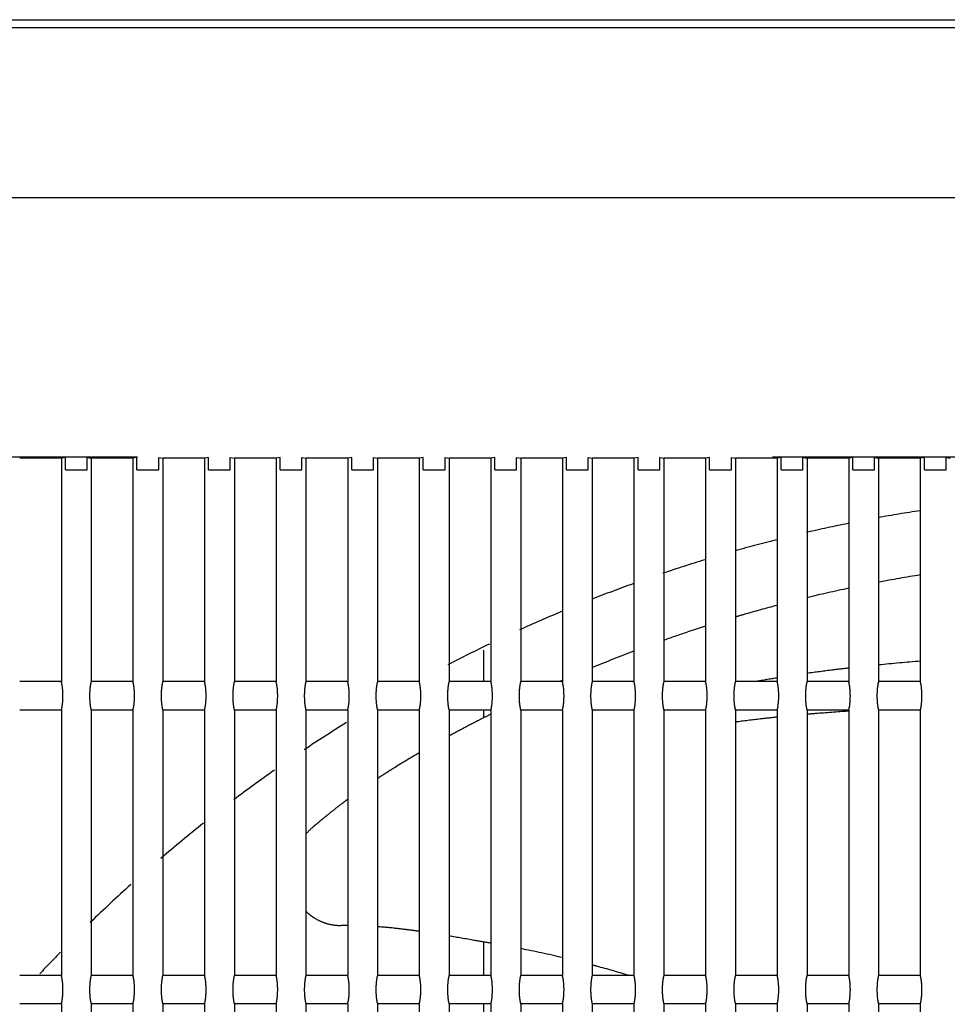
# Model space of a CAD drawing. Extents: x 32.4 to 103.8, y 6.7 to 50.6.
# Drawn here: x 84.6 to 84.7, y 43.3 to 43.5 of the extents above; entities that cross this region are included whole.
import ezdxf

# ---------------------------------------------------------------- set-up
doc = ezdxf.new("R2010")
doc.units = 0
doc.header["$LTSCALE"] = 0.0175
doc.linetypes.add('HIDDEN', pattern=[9.524999999999999, 6.349999999999999, -3.174999999999999])
doc.layers.add('AC-Equipamentos', color=3, linetype='Continuous')

msp = doc.modelspace()

# ---------------------------------------------------------------- linework, layer by layer
at = {"layer": 'AC-Equipamentos'}
for p, q in [((84.47469653411807, 43.46222603152216), (85.26093673614345, 43.46222603152216)), ((85.28781663513075, 43.46092603152216), (84.44781663513074, 43.46092603152216)), ((84.43281663513076, 43.43422603152216), (85.30281663513077, 43.43422603152216))]:
    msp.add_line(p, q, dxfattribs=at)
at = {"layer": 'AC-Equipamentos', "color": 1, "linetype": 'HIDDEN', "ltscale": 0.005}
for p, q in [((84.97426593215157, 43.39334403941886), (84.49336733818956, 43.39334403941886)), ((84.56292832451635, 43.39328096596336), (84.56229177829206, 43.39317760057896)), ((84.56229177829206, 43.39317760057896), (84.56229177829206, 43.35795260272965)), ((84.56292832451635, 43.39135523991406), (84.56292832451635, 43.39328096596336)), ((84.56635434451157, 43.39135523991406), (84.56635434451157, 43.39328096313938)), ((84.56635434451157, 43.39328096313938), (84.56699548565665, 43.39317456529987)), ((84.56699548565665, 43.39317456529987), (84.56699548565665, 43.35803943085946)), ((84.57419947384095, 43.39328095727306), (84.57356287793935, 43.39317750795326)), ((84.57356287793935, 43.39317750795326), (84.57356287793935, 43.35795549572276)), ((84.57419947384095, 43.39135523991406), (84.57419947384095, 43.39328095727306)), ((84.57762541590225, 43.39135523991406), (84.57762541590225, 43.39328095495836)), ((84.57762541590225, 43.39328095495836), (84.57826629909366, 43.39317467628617)), ((84.57826629909366, 43.39317467628617), (84.57826629909366, 43.35803652637987)), ((84.58547062030334, 43.39328095018046), (84.58483396765726, 43.39317741581386)), ((84.58483396765726, 43.39317741581386), (84.58483396765726, 43.35795838754478)), ((84.58547062030334, 43.39135523991406), (84.58547062030334, 43.39328095018046)), ((84.58889648984035, 43.39135523991406), (84.58889648984035, 43.39328094830826)), ((84.58889648984035, 43.39328094830826), (84.58953712245625, 43.39317478747036)), ((84.58953712245625, 43.39317478747036), (84.58953712245625, 43.35803362359165)), ((84.59674176391904, 43.39328094447177), (84.59610504745966, 43.39317732394096)), ((84.59610504745966, 43.39317732394096), (84.59610504745966, 43.35796127858737)), ((84.59674176391904, 43.39135523991406), (84.59674176391904, 43.39328094447177)), ((84.60016756633316, 43.39135523991406), (84.60016756633316, 43.39328094298046)), ((84.60016756633316, 43.39328094298046), (84.60080795573086, 43.39317489865367)), ((84.60080795573086, 43.39317489865367), (84.60080795573086, 43.35803072240168)), ((84.60801290470334, 43.39328093994946), (84.60737611735964, 43.39317723213036)), ((84.60737611735964, 43.39317723213036), (84.60737611735964, 43.35796416894196)), ((84.60801290470334, 43.39135523991406), (84.60801290470334, 43.39328093994946)), ((84.61143864538806, 43.39135523991406), (84.61143864538806, 43.39328093878196)), ((84.61143864538806, 43.39328093878196), (84.61207879890446, 43.39317500965276)), ((84.61207879890446, 43.39317500965276), (84.61207879890446, 43.35802782271686)), ((84.61928404267105, 43.39328093643167), (84.61864717736927, 43.39317714019376)), ((84.61864717736927, 43.39317714019376), (84.61864717736927, 43.35796705869966)), ((84.61928404267105, 43.39135523991406), (84.61928404267105, 43.39328093643167)), ((84.62270972701305, 43.39135523991406), (84.62270972701305, 43.39328093553587)), ((84.62270972701305, 43.39328093553587), (84.62334965196565, 43.39317512030006)), ((84.62334965196565, 43.39317694268987), (84.62334965196565, 43.35798883735036)), ((84.63055517783656, 43.39328093375226), (84.62991822749925, 43.39317704795846)), ((84.62991822749925, 43.39317704795846), (84.62991822749925, 43.35796994795157)), ((84.63055517783656, 43.39135523991406), (84.63055517783656, 43.39328093375226)), ((84.63398081121615, 43.39135523991406), (84.63398081121615, 43.39328093308076)), ((84.63398081121615, 43.39328093308076), (84.63462051490356, 43.39317523044367)), ((84.63462051490356, 43.39317523044367), (84.63462051490356, 43.35802202749237)), ((84.64182631021396, 43.39328093176097), (84.64118926775966, 43.39317695526746)), ((84.64118926775966, 43.39317695526746), (84.64118926775966, 43.35797283678886)), ((84.64182631021396, 43.39135523991406), (84.64182631021396, 43.39328093176097)), ((84.64525189800575, 43.39135523991406), (84.64525189800575, 43.39328093127126)), ((84.64525189800575, 43.39328093127126), (84.64589138770866, 43.39317533994696)), ((84.64589138770866, 43.39317533994696), (84.64589138770866, 43.35801913176797)), ((84.65309743981724, 43.39328093032317), (84.65246029815927, 43.39317686197906)), ((84.65246029815927, 43.39317686197906), (84.65246029815927, 43.35797572530227)), ((84.65309743981724, 43.39135523991406), (84.65309743981724, 43.39328093032317)), ((84.65652298739056, 43.39135523991406), (84.65652298739056, 43.39328092997725)), ((84.65652298739056, 43.39328092997725), (84.65716227037225, 43.39317544868906)), ((84.65716227037225, 43.39317544868906), (84.65716227037225, 43.35801623717936)), ((84.66436856665996, 43.39328092931967), (84.66373131870596, 43.39317676796746)), ((84.66373131870596, 43.39317676796746), (84.66373131870596, 43.35797861358275)), ((84.66436856665996, 43.39135523991406), (84.66436856665996, 43.39328092931967)), ((84.66779407937948, 43.39135523991406), (84.66779407937948, 43.39328092908457)), ((84.66779407937948, 43.39328092908457), (84.66843316288696, 43.39317555656476)), ((84.66843316288696, 43.39317555656476), (84.66843316288696, 43.35801334363457)), ((84.67563969075505, 43.39328092864716), (84.67500232940657, 43.39317667312217)), ((84.67500232940657, 43.39317667312217), (84.67500232940657, 43.35798150172126)), ((84.67563969075505, 43.39135523991406), (84.67563969075505, 43.39328092864716)), ((84.67906517398166, 43.39135523991406), (84.67906517398166, 43.39328092849457)), ((84.67906517398166, 43.39328092849457), (84.67970406524616, 43.39317566348375)), ((84.67970406524616, 43.39317566348375), (84.67970406524616, 43.35801045104196)), ((84.68691081211546, 43.39328092821776), (84.68627333026673, 43.39317657734806)), ((84.68627333026673, 43.39317657734806), (84.68627333026673, 43.35798438980846)), ((84.68691081211546, 43.39135523991406), (84.68691081211546, 43.39328092821776)), ((84.69033627120673, 43.39135523991406), (84.69033627120673, 43.39328092812396)), ((84.69033627120673, 43.39328092812396), (84.69097497744434, 43.39317576937187)), ((84.69097497744434, 43.39317576937187), (84.69097497744434, 43.35800755930996)), ((84.69818193075386, 43.39328092795915), (84.69754432129125, 43.39317648056565)), ((84.69754432129125, 43.39317648056565), (84.69754432129125, 43.35798727793526)), ((84.69818193075386, 43.39135523991406), (84.69818193075386, 43.39328092795915)), ((84.70160737106445, 43.39135523991406), (84.70160737106445, 43.39328092790537)), ((84.70160737106445, 43.39328092790537), (84.70224589947705, 43.39317587416966)), ((84.56292832451635, 43.39135523991406), (84.56635434451157, 43.39135523991406)), ((84.57419947384095, 43.39135523991406), (84.57762541590225, 43.39135523991406)), ((84.58547062030334, 43.39135523991406), (84.58889648984035, 43.39135523991406)), ((84.59674176391904, 43.39135523991406), (84.60016756633316, 43.39135523991406)), ((84.60801290470334, 43.39135523991406), (84.61143864538806, 43.39135523991406)), ((84.61928404267105, 43.39135523991406), (84.62270972701305, 43.39135523991406)), ((84.63055517783656, 43.39135523991406), (84.63398081121615, 43.39135523991406)), ((84.64182631021396, 43.39135523991406), (84.64525189800575, 43.39135523991406)), ((84.65309743981724, 43.39135523991406), (84.65652298739056, 43.39135523991406)), ((84.66436856665996, 43.39135523991406), (84.66779407937948, 43.39135523991406)), ((84.67563969075505, 43.39135523991406), (84.67906517398166, 43.39135523991406)), ((84.68691081211546, 43.39135523991406), (84.69033627120673, 43.39135523991406)), ((84.69818193075386, 43.39135523991406), (84.70160737106445, 43.39135523991406)), ((84.62883459513077, 43.35799646483087), (84.62883459513077, 43.36292816671276)), ((84.56230103515755, 43.35799646483087), (84.55573456520445, 43.35799646483087)), ((84.57357152837105, 43.35799646483087), (84.56700473455365, 43.35799646483087)), ((84.58484201137156, 43.35799646483087), (84.57827491543316, 43.35799646483087)), ((84.59611248413024, 43.35799646483087), (84.58954510777966, 43.35799646483087)), ((84.60738294661714, 43.35799646483087), (84.60081531153106, 43.35799646483087)), ((84.61865339880126, 43.35799646483087), (84.61208552662704, 43.35799646483087)), ((84.62992384065033, 43.35799646483087), (84.62335575300825, 43.35799646483087)), ((84.64119427213105, 43.35799646483087), (84.63462599061705, 43.35799646483087)), ((84.65246469320907, 43.35799646483087), (84.64589623939676, 43.35799646483087)), ((84.66373510384874, 43.35799646483087), (84.65716649929234, 43.35799646483087)), ((84.67500550401336, 43.35799646483087), (84.66843677024995, 43.35799646483087)), ((84.68627589366515, 43.35799646483087), (84.67970705221707, 43.35799646483087)), ((84.69754627276484, 43.35799646483087), (84.69097734514244, 43.35799646483087)), ((84.56230103515755, 43.35349579821357), (84.55573456520445, 43.35349579821357)), ((84.56229177829206, 43.35353966004728), (84.56229177829206, 43.31169970272965)), ((84.56699548565665, 43.35345283187956), (84.56699548565665, 43.31178653085946)), ((84.57357152837105, 43.35349579821357), (84.56700473455365, 43.35349579821357)), ((84.57356287793935, 43.35353676763086), (84.57356287793935, 43.31170259572276)), ((84.57826629909366, 43.35345573638018), (84.57826629909366, 43.31178362637986)), ((84.58484201137156, 43.35349579821357), (84.57827491543316, 43.35349579821357)), ((84.58483396765726, 43.35353387578556), (84.58483396765726, 43.31170548754476)), ((84.58953712245625, 43.35345863918926), (84.58953712245625, 43.31178072359167)), ((84.59611248413024, 43.35349579821357), (84.58954510777966, 43.35349579821357)), ((84.59610504745966, 43.35353098471986), (84.59610504745966, 43.31170837858737)), ((84.60080795573086, 43.35346154039997), (84.60080795573086, 43.31177782240167)), ((84.60738294661714, 43.35349579821357), (84.60081531153106, 43.35349579821357)), ((84.60737611735964, 43.35352809434247), (84.60737611735964, 43.31171126894196)), ((84.61207879890446, 43.35346444010545), (84.61207879890446, 43.31177492271686)), ((84.61865339880126, 43.35349579821357), (84.61208552662704, 43.35349579821357)), ((84.61864717736927, 43.35352520456225), (84.61864717736927, 43.31171415869966)), ((84.62334965196565, 43.35350342569406), (84.62334965196565, 43.31173593735036)), ((84.62992384065033, 43.35349579821357), (84.62335575300825, 43.35349579821357)), ((84.62883459513077, 43.35232151485306), (84.62883459513077, 43.35349579821357)), ((84.62991822749925, 43.35352231528807), (84.62991822749925, 43.31171704795157)), ((84.63462051490356, 43.35347023537106), (84.63462051490356, 43.31176912749237)), ((84.64119427213105, 43.35349579821357), (84.63462599061705, 43.35349579821357)), ((84.64118926775966, 43.35351942642875), (84.64118926775966, 43.31171993678886)), ((84.64589138770866, 43.35347313111586), (84.64589138770866, 43.31176623176797)), ((84.65246469320907, 43.35349579821357), (84.64589623939676, 43.35349579821357)), ((84.65246029815927, 43.35351653789357), (84.65246029815927, 43.31172282530228)), ((84.65716227037225, 43.35347602572497), (84.65716227037225, 43.31176333717936)), ((84.66373510384874, 43.35349579821357), (84.65716649929234, 43.35349579821357)), ((84.66373131870596, 43.35351364959146), (84.66373131870596, 43.31172571358275)), ((84.66843316288696, 43.35347891929027), (84.66843316288696, 43.31176044363457)), ((84.67500550401336, 43.35349579821357), (84.66843677024995, 43.35349579821357)), ((84.67500232940657, 43.35351076143166), (84.67500232940657, 43.31172860172126)), ((84.67970406524616, 43.35348181190326), (84.67970406524616, 43.31175755104196)), ((84.68627589366515, 43.35349579821357), (84.67970705221707, 43.35349579821357)), ((84.68627333026673, 43.35350787332315), (84.68627333026673, 43.31173148980847)), ((84.69097497744434, 43.35348470365557), (84.69097497744434, 43.31175465930996)), ((84.69754627276484, 43.35349579821357), (84.69097734514244, 43.35349579821357)), ((84.69754432129125, 43.35350498517526), (84.69754432129125, 43.31173437793526)), ((84.60424549473444, 43.33703067321766), (84.60419246291816, 43.33698798214996)), ((84.62883459513077, 43.31174356483086), (84.62883459513077, 43.31699364863356)), ((84.56230103515755, 43.31174356483086), (84.55573456520445, 43.31174356483086)), ((84.57357152837105, 43.31174356483086), (84.56700473455365, 43.31174356483086)), ((84.58484201137156, 43.31174356483086), (84.57827491543316, 43.31174356483086)), ((84.59611248413024, 43.31174356483086), (84.58954510777966, 43.31174356483086)), ((84.60738294661714, 43.31174356483086), (84.60081531153106, 43.31174356483086)), ((84.61865339880126, 43.31174356483086), (84.61208552662704, 43.31174356483086)), ((84.62992384065033, 43.31174356483086), (84.62335575300825, 43.31174356483086)), ((84.64119427213105, 43.31174356483086), (84.63462599061705, 43.31174356483086)), ((84.65246469320907, 43.31174356483086), (84.64589623939676, 43.31174356483086)), ((84.66373510384874, 43.31174356483086), (84.65716649929234, 43.31174356483086)), ((84.67500550401336, 43.31174356483086), (84.66843677024995, 43.31174356483086)), ((84.68627589366515, 43.31174356483086), (84.67970705221707, 43.31174356483086)), ((84.69754627276484, 43.31174356483086), (84.69097734514244, 43.31174356483086)), ((84.56230103515755, 43.30724289821357), (84.55573456520445, 43.30724289821357)), ((84.56229177829206, 43.30728676004728), (84.56229177829206, 43.26544680272966)), ((84.56699548565665, 43.30719993187956), (84.56699548565665, 43.26553363085946)), ((84.57357152837105, 43.30724289821357), (84.56700473455365, 43.30724289821357)), ((84.57356287793935, 43.30728386763086), (84.57356287793935, 43.26544969572276)), ((84.57826629909366, 43.30720283638016), (84.57826629909366, 43.26553072637986)), ((84.58484201137156, 43.30724289821357), (84.57827491543316, 43.30724289821357)), ((84.58483396765726, 43.30728097578556), (84.58483396765726, 43.26545258754476)), ((84.58953712245625, 43.30720573918926), (84.58953712245625, 43.26552782359167)), ((84.59611248413024, 43.30724289821357), (84.58954510777966, 43.30724289821357)), ((84.59610504745966, 43.30727808471986), (84.59610504745966, 43.26545547858736)), ((84.60080795573086, 43.30720864039996), (84.60080795573086, 43.26552492240167)), ((84.60738294661714, 43.30724289821357), (84.60081531153106, 43.30724289821357)), ((84.60737611735964, 43.30727519434247), (84.60737611735964, 43.26545836894196)), ((84.61207879890446, 43.30721154010546), (84.61207879890446, 43.26552202271686)), ((84.61865339880126, 43.30724289821357), (84.61208552662704, 43.30724289821357)), ((84.61864717736927, 43.30727230456225), (84.61864717736927, 43.26546125869965)), ((84.62334965196565, 43.30725052569407), (84.62334965196565, 43.26548303735036)), ((84.62992384065033, 43.30724289821357), (84.62335575300825, 43.30724289821357)), ((84.62883459513077, 43.26549066483086), (84.62883459513077, 43.30724289821357)), ((84.62991822749925, 43.30726941528807), (84.62991822749925, 43.26546414795156)), ((84.63462051490356, 43.30721733537106), (84.63462051490356, 43.26551622749237)), ((84.64119427213105, 43.30724289821357), (84.63462599061705, 43.30724289821357)), ((84.64118926775966, 43.30726652642876), (84.64118926775966, 43.26546703678886)), ((84.64589138770866, 43.30722023111586), (84.64589138770866, 43.26551333176796)), ((84.65246469320907, 43.30724289821357), (84.64589623939676, 43.30724289821357)), ((84.65246029815927, 43.30726363789357), (84.65246029815927, 43.26546992530228)), ((84.65716227037225, 43.30722312572497), (84.65716227037225, 43.26551043717937)), ((84.66373510384874, 43.30724289821357), (84.65716649929234, 43.30724289821357)), ((84.66373131870596, 43.30726074959146), (84.66373131870596, 43.26547281358275)), ((84.66843316288696, 43.30722601929028), (84.66843316288696, 43.26550754363457)), ((84.67500550401336, 43.30724289821357), (84.66843677024995, 43.30724289821357)), ((84.67500232940657, 43.30725786143166), (84.67500232940657, 43.26547570172126)), ((84.67970406524616, 43.30722891190326), (84.67970406524616, 43.26550465104197)), ((84.68627589366515, 43.30724289821357), (84.67970705221707, 43.30724289821357)), ((84.68627333026673, 43.30725497332315), (84.68627333026673, 43.26547858980847)), ((84.69097497744434, 43.30723180365557), (84.69097497744434, 43.26550175930996)), ((84.69754627276484, 43.30724289821357), (84.69097734514244, 43.30724289821357)), ((84.69754432129125, 43.30725208517526), (84.69754432129125, 43.26548147793525))]:
    msp.add_line(p, q, dxfattribs=at)
for start, end in [(98.70476988680672, 100.3049525205061), (101.4501953848913, 103.0503588178742), (104.1956232785956, 105.8242132512229), (107.0104511514506, 108.6677698124089), (109.8540400139705, 111.5113238881445), (112.7086618121317, 114.458402116488), (115.7109658794019, 117.460658949759), (121.8505290172302, 123.7377334498555), (125.0890018619092, 126.9761383056622), (128.4151183963314, 130.5020461267428), (131.9965947537118, 134.0834346939353), (135.6591673672372, 136.7915482439485)]:
    msp.add_arc((84.73381663513075, 43.14767603152216), 0.24, start, end, dxfattribs=at)
for points, start_tangent, end_tangent in [([(84.56230103515755, 43.39317599911966), (84.56013064855995, 43.39317603152216), (84.55794188684335, 43.39317603152216), (84.55573439650315, 43.39317603151976)], (-0.9999999999999952, 9.90156508e-08), (-0.999999999999995, 1.016349513e-07)), ([(84.57357152837105, 43.39317599004536), (84.57140051931474, 43.39317603152216), (84.56921164630884, 43.39317603152216), (84.56700451215075, 43.39317603151896)], (-0.9999999999999958, 9.240117269999998e-08), (-0.9999999999999956, 9.44416732e-08)), ([(84.58484201137156, 43.39317598058296), (84.58263336067304, 43.39317603152216), (84.58044427828185, 43.39317603152216), (84.57827463621584, 43.39317603151775)], (-0.9999999999999964, 8.581815210000001e-08), (-0.9999999999999962, 8.7234243e-08)), ([(84.59611248413024, 43.39317597094516), (84.59390443455985, 43.39317603152216), (84.59171523258544, 43.39317603152216), (84.58954477000034, 43.39317603151687)], (-0.999999999999997, 7.923609180000001e-08), (-0.9999999999999968, 8.00278437e-08)), ([(84.60738294661714, 43.39317596132886), (84.60517553667535, 43.39317603152216), (84.60298622276005, 43.39317603152216), (84.60081491471405, 43.39317603151606)], (-0.9999999999999973, 7.267017079999998e-08), (-0.9999999999999973, 7.283764859999998e-08)), ([(84.61865339880126, 43.39317595191516), (84.61644667091134, 43.39317603152216), (84.61425725313896, 43.39317603152216), (84.61208507146584, 43.39317603151527)], (-0.999999999999998, 6.612033440000001e-08), (-0.999999999999998, 6.566359710000001e-08)), ([(84.62992384065033, 43.39317594286987), (84.62771742283306, 43.39317603152216), (84.62552810938983, 43.39317603152216), (84.62335575300825, 43.39317594808746)], (-0.9999999999999982, 5.959116579999998e-08), (-0.9999999999999981, 6.388465300000002e-08)), ([(84.64119427213105, 43.39317593434276), (84.63898853140415, 43.39317603152216), (84.63679914794807, 43.39317603152216), (84.63462598584377, 43.39317594001986)], (-0.9999999999999986, 5.307320429999999e-08), (-0.9999999999999984, 5.73208876e-08)), ([(84.65246469320907, 43.39317592646827), (84.65026032686684, 43.39317603152216), (84.64807064952745, 43.39317603152216), (84.64589562356805, 43.39317603151316)], (-0.999999999999999, 4.656671590000002e-08), (-0.999999999999999, 4.43746247e-08)), ([(84.66373510384874, 43.39317591936537), (84.66153091547136, 43.39317603152216), (84.65934141622766, 43.39317603152216), (84.65716649473555, 43.39317592414947)], (-0.9999999999999992, 4.00693656e-08), (-0.999999999999999, 4.43016162e-08)), ([(84.67500550401336, 43.39317591313746), (84.67281594709445, 43.39317603152216), (84.67062636626484, 43.39317603152216), (84.66843676591046, 43.39317591736506)], (-0.9999999999999996, 3.35680912e-08), (-0.9999999999999994, 3.780025870000001e-08)), ([(84.68627589366515, 43.39317590787256), (84.68408603745945, 43.39317603152216), (84.68189615903734, 43.39317603152216), (84.67970631457706, 43.39317603151186)], (-0.9999999999999998, 2.70793604e-08), (-0.9999999999999998, 2.35935968e-08)), ([(84.69754627276484, 43.39317590364316), (84.69535637855965, 43.39317603152216), (84.69316646522304, 43.39317603152216), (84.69097657847416, 43.39317603151157)], (-0.9999999999999998, 2.0609787e-08), (-1, 1.68044349e-08)), ([(84.69753653993645, 43.37479497851107), (84.69095866500155, 43.37364114977897)], (-0.9873711764947898, -0.1584239875375404), (-0.9823498101877166, -0.1870530684703071)), ([(84.68625718845094, 43.37269520072917), (84.67968867525155, 43.37120238369496)], (-0.9782535074970884, -0.207412813176149), (-0.9718113079281803, -0.2357600088711393)), ([(84.67497893082205, 43.37000747952337), (84.66974362548345, 43.36855504597376)], (-0.9666648051828094, -0.2560452194845302), (-0.9604114009562532, -0.2785856078717046)), ([(84.66974375941707, 43.36855508192266), (84.66842396361335, 43.36816801058606)], (-0.9604116978940562, -0.2785845841898942), (-0.9587448206792967, -0.2842681283939928)), ([(84.66370651994505, 43.36671454396976), (84.66110684020634, 43.36586626374276), (84.65715474755686, 43.36451110502068)], (-0.9524822885564098, -0.3045939756238532), (-0.9429657795646295, -0.3328896792783925)), ([(84.65243206490854, 43.36278579432667), (84.64588336957485, 43.36019679066158)], (-0.935484873678565, -0.3533667374252977), (-0.924207746295423, -0.3818900911093861)), ([(84.69097196466616, 43.36067821931476), (84.69754046861075, 43.36125905462167)], (0.995157771700668, 0.0982904340399483), (0.9969240966237054, 0.07837311765528279)), ([(84.67969783229245, 43.35933620802357), (84.68376127940246, 43.35987524889886), (84.68626782791615, 43.36017566151417)], (0.9902167553665102, 0.1395377274840791), (0.9934325034859074, 0.1144196705891193)), ([(84.56229177829206, 43.35353966004728), (84.56244112716374, 43.35423190006467), (84.56252984225627, 43.35522523251036), (84.56252984502515, 43.35626696487886), (84.56244112915205, 43.35726034927536), (84.56229177829206, 43.35795260272965)], (0.3055732224605744, 0.9521685805124324), (-0.3055732224605744, 0.9521685805124324)), ([(84.56699548565665, 43.35803943085946), (84.56683044569185, 43.35725612860985), (84.56674414553665, 43.35626466620476), (84.56674414234067, 43.35522767465806), (84.56683044343126, 43.35423615042486), (84.56699548565665, 43.35345283187956)], (-0.2995796382653246, -0.9540712973026794), (0.2995796382653246, -0.9540712973026794)), ([(84.57356287793935, 43.35353676763086), (84.57371274389726, 43.35423209164406), (84.57380135840977, 43.35522540555557), (84.57380135498286, 43.35626693883397), (84.57371274143804, 43.35726018836877), (84.57356287793935, 43.35795549572276)], (0.3053228911296434, 0.9522488814129612), (-0.3053228911296434, 0.9522488814129612)), ([(84.57826629909366, 43.35803652637987), (84.57810179497496, 43.35725623547166), (84.57801543447616, 43.35626472539678), (84.57801543128335, 43.35522761533637), (84.57810179271564, 43.35423604354287), (84.57826629909366, 43.35345573638018)], (-0.2997303091132982, -0.9540239733879055), (0.2997303091132982, -0.9540239733879055)), ([(84.58483396765726, 43.35353387578556), (84.58498434864165, 43.35423226534365), (84.58507286321985, 43.35522550342007), (84.58507285981284, 43.35626684058386), (84.58498434619815, 43.35726001457817), (84.58483396765726, 43.35795838754478)], (0.3050761906283654, 0.9523279466190654), (-0.3050761906283654, 0.9523279466190654)), ([(84.58953712245625, 43.35803362359165), (84.58937315291334, 43.35725634464196), (84.58928673073765, 43.35626478590547), (84.58928672754726, 43.35522755471506), (84.58937315065484, 43.35423593435606), (84.58953712245625, 43.35345863918926)], (-0.2998842612293491, -0.9539755918612004), (0.2998842612293491, -0.9539755918612004)), ([(84.59610504745966, 43.35353098471986), (84.59625594368285, 43.35423243655586), (84.59634435983996, 43.35522559981315), (84.59634435645195, 43.35626674382516), (84.59625594125455, 43.35725984327936), (84.59610504745966, 43.35796127858737)], (0.304833103642319, 0.9524057848017258), (-0.304833103642319, 0.9524057848017258)), ([(84.60080795573086, 43.35803072240168), (84.60064451953265, 43.35725645612496), (84.60055803434216, 43.35626484773515), (84.60055803115345, 43.35522749278996), (84.60064451727446, 43.35423582286018), (84.60080795573086, 43.35346154039997)], (-0.3000415026015344, -0.9539261484604632), (0.3000415026015344, -0.9539261484604632)), ([(84.60737611735964, 43.35352809434247), (84.60752752907405, 43.35423260528997), (84.60761584831396, 43.35522569474346), (84.60761584494405, 43.35626664854897), (84.60752752666005, 43.35725967446307), (84.60737611735964, 43.35796416894196)], (0.3045936132746941, 0.9524824044318436), (-0.3045936132746941, 0.9524824044318436)), ([(84.61207879890446, 43.35802782271686), (84.61191589485945, 43.35725656992527), (84.61182934531166, 43.35626491089036), (84.61182934212385, 43.35522742955666), (84.61191589260096, 43.35423570905077), (84.61207879890446, 43.35346444010545)], (-0.3002020414370759, -0.9538756388109574), (0.3002020414370759, -0.9538756388109574)), ([(84.61864717736927, 43.35352520456225), (84.61879910486705, 43.35423277155507), (84.61888732868485, 43.35522578821946), (84.61888732533225, 43.35626655474665), (84.61879910246674, 43.35725950811997), (84.61864717736927, 43.35796705869966)], (0.3043577029814743, 0.9525578138023124), (-0.304357702987943, 0.9525578138002454)), ([(84.62334965196565, 43.35802492434996), (84.62318727998316, 43.35725669353337), (84.62310066516625, 43.35626501170146), (84.62310065898595, 43.35522740129796), (84.62318727560263, 43.35423560038946), (84.62334965196565, 43.35346733830387)], (-0.3003658863729778, -0.9538240583584456), (0.3003658863729778, -0.9538240583584456)), ([(84.62991822749925, 43.35352231528807), (84.63007067111255, 43.35423293536015), (84.63015880099495, 43.35522588024946), (84.63015879765855, 43.35626646240986), (84.63007066872527, 43.35725934424115), (84.62991822749925, 43.35796994795157)], (0.3041253565879637, 0.9526320210239858), (-0.3041253565879637, 0.9526320210239858)), ([(84.63462051490356, 43.35802202749237), (84.63445867174626, 43.35725680449626), (84.63437198943745, 43.35626504119597), (84.63437198624925, 43.35522729914717), (84.63445866948555, 43.35423547447247), (84.63462051490356, 43.35347023537106)], (-0.3005330463071062, -0.9537714024216551), (0.3005330463071062, -0.9537714024216551)), ([(84.64112012092754, 43.35816506176606), (84.64089934749046, 43.35806777424206)], (-0.915303678253076, -0.4027644182104347), (-0.9148759562119658, -0.4037350427511105)), ([(84.64118926775966, 43.35351942642875), (84.64134222785995, 43.35423309671397), (84.64143026528504, 43.35522597084147), (84.64143026196416, 43.35626637153047), (84.64134222548506, 43.35725918281786), (84.64118926775966, 43.35797283678886)], (0.3038965583391688, 0.9527050340108466), (-0.3038965583391688, 0.9527050340108466)), ([(84.64589138770866, 43.35801913176797), (84.64573007336415, 43.35725692527686), (84.64564332264166, 43.35626510835606), (84.64564331945206, 43.35522723196146), (84.64573007110145, 43.35423535369386), (84.64589138770866, 43.35347313111586)], (-0.3007035304517203, -0.9537176661747812), (0.3007035304517203, -0.9537176661747812)), ([(84.65246029815927, 43.35351653789357), (84.65261377515776, 43.35423325562497), (84.65270172159555, 43.35522606000346), (84.65270171828905, 43.35626628210036), (84.65261377279454, 43.35725902384156), (84.65246029815927, 43.35797572530227)], (0.3036712927884754, 0.9527768605167615), (-0.3036712927820451, 0.9527768605188108)), ([(84.65716227037225, 43.35801623717936), (84.65700148380535, 43.35725704839446), (84.65691466330655, 43.35626517686106), (84.65691466011484, 43.35522716344836), (84.65700148154015, 43.35423523058206), (84.65716227037225, 43.35347602572497)], (-0.3008773483714915, -0.9536628446348008), (0.3008773483714915, -0.9536628446348008)), ([(84.66373131870596, 43.35351364959146), (84.66388531305316, 43.35423341210156), (84.66397316996535, 43.35522614774316), (84.66397316667255, 43.35626619411167), (84.66388531070095, 43.35725886730386), (84.66373131870596, 43.35797861358275)], (0.3034495449353777, 0.9528475080927232), (-0.3034495449353777, 0.9528475080927232)), ([(84.66843316288696, 43.35801334363457), (84.66827290310115, 43.35725717385436), (84.66818601145835, 43.35626524671627), (84.66818600826375, 43.35522709360286), (84.66827290083285, 43.35423510513166), (84.66843316288696, 43.35347891929027)], (-0.3010545099615504, -0.9536069326676536), (0.3010545099615504, -0.9536069326676536)), ([(84.67170022506576, 43.35806900622507), (84.67489747743035, 43.35861024427746)], (0.9847190208769032, 0.174150652950924), (0.9871533176512453, 0.1597758662944428)), ([(84.67489747743035, 43.35861024427746), (84.67499480221325, 43.35862597522776)], (0.9871533177253075, 0.1597758658368601), (0.9872222200152738, 0.1593495789392448)), ([(84.67500232940657, 43.35351076143166), (84.67515684159216, 43.35423356615176), (84.67524461043296, 43.35522623406796), (84.67524460715285, 43.35626610755686), (84.67515683925045, 43.35725871319666), (84.67500232940657, 43.35798150172126)], (0.3032313000530144, 0.9529169841429834), (-0.3032313000530144, 0.9529169841429834)), ([(84.67970406524616, 43.35801045104196), (84.67954433128395, 43.35725730166227), (84.67945736712365, 43.35626531792697), (84.67945736392534, 43.35522702241946), (84.67954432901193, 43.35423497733706), (84.67970406524616, 43.35348181190326)], (-0.3012350254068337, -0.953549925000335), (0.3012350254068337, -0.953549925000335)), ([(84.68627333026673, 43.35350787332315), (84.68642836081986, 43.35423371778357), (84.68651604303545, 43.35522631898537), (84.68651603976724, 43.35626602242836), (84.68642835848786, 43.35725856151196), (84.68627333026673, 43.35798438980846)], (0.3030165438330697, 0.9529852958799844), (-0.3030165438330697, 0.9529852958799844)), ([(84.69097497744434, 43.35800755930996), (84.69081576838715, 43.35725743182386), (84.69072873033026, 43.35626539049896), (84.69072872712745, 43.35522694989285), (84.69081576611093, 43.35423484719256), (84.69097497744434, 43.35348470365557)], (-0.3014189052500852, -0.9534918161986711), (0.3014189052500852, -0.9534918161986711)), ([(84.69754432129125, 43.35350498517526), (84.69769987078016, 43.35423386700476), (84.69778746780935, 43.35522640250246), (84.69778746455223, 43.35626593871896), (84.69769986845724, 43.35725841224206), (84.69754432129125, 43.35798727793526)], (0.3028052623097775, 0.9530524503496682), (-0.3028052623097775, 0.9530524503496682)), ([(84.62991561661596, 43.35287169414676), (84.62834965592516, 43.35207510612547), (84.62555564760476, 43.35061893820696)], (-0.8928757657943922, -0.450303083330636), (-0.8836859759465479, -0.4680802238029261)), ([(84.67975704869023, 43.35289913091367), (84.68103853200776, 43.35300614175348), (84.68614488174337, 43.35338376853016)], (0.9963514788177378, 0.08534477522207921), (0.997746036097881, 0.06710325961506061)), ([(84.68614488174337, 43.35338376853016), (84.68628179575737, 43.35339295489646)], (0.9977460360838548, 0.0671032598236134), (0.9977671895825002, 0.0667879883859312)), ([(84.66842367575016, 43.35166561247966), (84.66866497502846, 43.35169822820885)], (0.990901837213223, 0.1345865855405346), (0.9910739788941364, 0.1333130464693733)), ([(84.66866497502846, 43.35169822820885), (84.67265488528894, 43.35219387472058), (84.67492487594215, 43.35244190352216)], (0.9910739788664408, 0.1333130466752669), (0.9946085491676666, 0.103700693934946)), ([(84.67492487594215, 43.35244190352216), (84.67500217251404, 43.35244994993057)], (0.994608549227503, 0.1037006933610469), (0.9946423229533908, 0.1033762515758959)), ([(84.62555583295516, 43.35061865288316), (84.62334849962365, 43.34943342462565)], (-0.883688734085047, -0.4680750166919477), (-0.8782571552522561, -0.4781886335414242)), ([(84.61811201334923, 43.34647644250557), (84.61462530241076, 43.34436369742026)], (-0.8622174351309155, -0.506538344606078), (-0.8476873761604673, -0.530496100172454)), ([(84.61864506422805, 43.34678786575437), (84.61811216910075, 43.34647617739285)], (-0.8641484650068674, -0.5032369525643713), (-0.8622205540578256, -0.5065330356059872)), ([(84.61462536830106, 43.34436356142886), (84.61428693973234, 43.34415106445827), (84.61207681339435, 43.34272637663607)], (-0.8476891620259385, -0.5304932465015576), (-0.8346148522740859, -0.5508339571626878)), ([(84.60737436713265, 43.33944531756976), (84.60651663618896, 43.33880131433396), (84.60539400170025, 43.33793988650707), (84.60424549473444, 43.33703067321766)], (-0.8050460539506841, -0.5932123152956559), (-0.7797165260188497, -0.6261326848624791)), ([(84.60419234998434, 43.33698795868886), (84.60336161895236, 43.33631140222936), (84.60255659232295, 43.33564437967106), (84.60178202109955, 43.33497979069097)], (-0.7791980840815704, -0.6267777482996744), (-0.7450823159678821, -0.6669725199975912)), ([(84.60178202109955, 43.33497979069097), (84.60078122356634, 43.33397541126366)], (-0.7450823159738287, -0.6669725199909481), (-0.6594980866625024, -0.7517062416186916)), ([(84.60080499263823, 43.32183459738036), (84.60084817926415, 43.32179223555186), (84.60171586305175, 43.32106404074347)], (0.7111476276114344, -0.7030427097571162), (0.8115218899855519, -0.5843220191591947)), ([(84.60171586300486, 43.32106414797756), (84.60179576849146, 43.32100790974626), (84.60187608164205, 43.32095236654587), (84.60195679434825, 43.32089751580266)], (0.8115218900675634, -0.5843220190452946), (0.8331277564381991, -0.5530805921854905)), ([(84.60195682292496, 43.32089739522986), (84.60330773889864, 43.32018228518825), (84.60476787813306, 43.31974773890445), (84.60636229670516, 43.31959756829956)], (0.8331783846593307, -0.5530043212638291), (0.9999999735705568, -0.0002299106042862)), ([(84.60737612146576, 43.31959574605626), (84.60673545404588, 43.31959916439018), (84.60636227182866, 43.31959852208006)], (-0.9999521120484256, 0.0097863992302076), (-0.9999906636987492, -0.0043211705978003)), ([(84.61744150111815, 43.31884068973736), (84.61510403320204, 43.31912258066786), (84.61207979746933, 43.31939748156666)], (-0.9914146448230714, 0.130755504780271), (-0.9973638986531709, 0.0725620676617439)), ([(84.61864727381065, 43.31867482565006), (84.61744143443977, 43.31884018424665)], (-0.9900504552705772, 0.1407128139812536), (-0.9914118306094168, 0.1307768409455017)), ([(84.62979913110985, 43.31682734504997), (84.62729052802314, 43.31725806885485), (84.62334979424875, 43.31793659383366)], (-0.9859888764380634, 0.1668110773911779), (-0.9861198657095956, 0.1660349675607189)), ([(84.62991859653305, 43.31680721600976), (84.62979915767025, 43.31682746036416)], (-0.9858863168920328, 0.1674161586139831), (-0.9859893802898994, 0.1668080991904775)), ([(84.64119880247466, 43.31453636998037), (84.63462712526295, 43.31594752141986)], (-0.973604218406512, 0.2282429098593095), (-0.9813998500479196, 0.1919748273235867)), ([(84.64632063319654, 43.31325260391215), (84.64589747631464, 43.31336510512126)], (-0.9660905116990386, 0.2582036467695406), (-0.9667640476547716, 0.2556702488796115)), ([(84.65157315542204, 43.31175474733845), (84.64662195585504, 43.31317176794477), (84.64632063319654, 43.31325260391215)], (-0.956898159875347, 0.290423676078888), (-0.966090511703565, 0.2582036467526049)), ([(84.56229177829206, 43.30728676004728), (84.56244112716374, 43.30797900006467), (84.56252984225627, 43.30897233251036), (84.56252984502515, 43.31001406487886), (84.56244112915205, 43.31100744927536), (84.56229177829206, 43.31169970272965)], (0.3055732224605744, 0.9521685805124324), (-0.3055732224605744, 0.9521685805124324)), ([(84.56699548565665, 43.31178653085946), (84.56683044569185, 43.31100322860986), (84.56674414553665, 43.31001176620477), (84.56674414234067, 43.30897477465806), (84.56683044343126, 43.30798325042486), (84.56699548565665, 43.30719993187956)], (-0.2995796382653246, -0.9540712973026794), (0.2995796382653246, -0.9540712973026794)), ([(84.57356287793935, 43.30728386763086), (84.57371274389726, 43.30797919164406), (84.57380135840977, 43.30897250555557), (84.57380135498286, 43.31001403883397), (84.57371274143804, 43.31100728836876), (84.57356287793935, 43.31170259572276)], (0.3053228911296434, 0.9522488814129612), (-0.3053228911296434, 0.9522488814129612)), ([(84.57826629909366, 43.31178362637986), (84.57810179497496, 43.31100333547166), (84.57801543447616, 43.31001182539676), (84.57801543128335, 43.30897471533637), (84.57810179271564, 43.30798314354286), (84.57826629909366, 43.30720283638016)], (-0.2997303091132982, -0.9540239733879055), (0.2997303091132982, -0.9540239733879055)), ([(84.58483396765726, 43.30728097578556), (84.58498434864165, 43.30797936534366), (84.58507286321985, 43.30897260342007), (84.58507285981284, 43.31001394058396), (84.58498434619815, 43.31100711457817), (84.58483396765726, 43.31170548754476)], (0.3050761906283654, 0.9523279466190654), (-0.3050761906283654, 0.9523279466190654)), ([(84.58953712245625, 43.31178072359167), (84.58937315291334, 43.31100344464196), (84.58928673073765, 43.31001188590547), (84.58928672754726, 43.30897465471506), (84.58937315065484, 43.30798303435606), (84.58953712245625, 43.30720573918926)], (-0.2998842612293491, -0.9539755918612004), (0.2998842612293491, -0.9539755918612004)), ([(84.59610504745966, 43.30727808471986), (84.59625594368285, 43.30797953655586), (84.59634435983996, 43.30897269981315), (84.59634435645195, 43.31001384382516), (84.59625594125455, 43.31100694327936), (84.59610504745966, 43.31170837858737)], (0.304833103642319, 0.9524057848017258), (-0.304833103642319, 0.9524057848017258)), ([(84.60080795573086, 43.31177782240167), (84.60064451953265, 43.31100355612497), (84.60055803434216, 43.31001194773516), (84.60055803115345, 43.30897459278997), (84.60064451727446, 43.30798292286018), (84.60080795573086, 43.30720864039996)], (-0.3000415026015344, -0.9539261484604632), (0.3000415026015344, -0.9539261484604632)), ([(84.60737611735964, 43.30727519434247), (84.60752752907405, 43.30797970528997), (84.60761584831396, 43.30897279474346), (84.60761584494405, 43.31001374854897), (84.60752752666005, 43.31100677446307), (84.60737611735964, 43.31171126894196)], (0.3045936132746941, 0.9524824044318436), (-0.3045936132746941, 0.9524824044318436)), ([(84.61207879890446, 43.31177492271686), (84.61191589485945, 43.31100366992526), (84.61182934531166, 43.31001201089036), (84.61182934212385, 43.30897452955666), (84.61191589260096, 43.30798280905076), (84.61207879890446, 43.30721154010546)], (-0.3002020414370759, -0.9538756388109574), (0.3002020414370759, -0.9538756388109574)), ([(84.61864717736927, 43.30727230456225), (84.61879910486705, 43.30797987155507), (84.61888732868495, 43.30897288821947), (84.61888732533225, 43.31001365474668), (84.61879910246674, 43.31100660811997), (84.61864717736927, 43.31171415869966)], (0.304357702987943, 0.9525578138002454), (-0.3043577029814743, 0.9525578138023124)), ([(84.62334965196565, 43.31177202434996), (84.62318727998316, 43.31100379353337), (84.62310066516625, 43.31001211170146), (84.62310065898595, 43.30897450129796), (84.62318727560263, 43.30798270038946), (84.62334965196565, 43.30721443830387)], (-0.3003658863729778, -0.9538240583584456), (0.3003658863729778, -0.9538240583584456)), ([(84.62991822749925, 43.30726941528807), (84.63007067111255, 43.30798003536015), (84.63015880099495, 43.30897298024946), (84.63015879765855, 43.31001356240986), (84.63007066872527, 43.31100644424115), (84.62991822749925, 43.31171704795157)], (0.3041253565879637, 0.9526320210239858), (-0.3041253565879637, 0.9526320210239858)), ([(84.63462051490356, 43.31176912749237), (84.63445867174626, 43.31100390449626), (84.63437198943745, 43.31001214119596), (84.63437198624925, 43.30897439914717), (84.63445866948555, 43.30798257447247), (84.63462051490356, 43.30721733537106)], (-0.3005330463071062, -0.9537714024216551), (0.3005330463071062, -0.9537714024216551)), ([(84.64118926775966, 43.30726652642876), (84.64134222785995, 43.30798019671396), (84.64143026528504, 43.30897307084147), (84.64143026196416, 43.31001347153047), (84.64134222548506, 43.31100628281786), (84.64118926775966, 43.31171993678886)], (0.3038965583391688, 0.9527050340108466), (-0.3038965583391688, 0.9527050340108466)), ([(84.64589138770866, 43.31176623176797), (84.64573007336415, 43.31100402527686), (84.64564332264166, 43.31001220835606), (84.64564331945206, 43.30897433196146), (84.64573007110145, 43.30798245369386), (84.64589138770866, 43.30722023111586)], (-0.3007035304517203, -0.9537176661747812), (0.3007035304517203, -0.9537176661747812)), ([(84.65246029815927, 43.30726363789357), (84.65261377515776, 43.30798035562496), (84.65270172159555, 43.30897316000346), (84.65270171828905, 43.31001338210037), (84.65261377279454, 43.31100612384157), (84.65246029815927, 43.31172282530228)], (0.3036712927884754, 0.9527768605167615), (-0.3036712927884754, 0.9527768605167615)), ([(84.65716227037225, 43.31176333717936), (84.65700148380535, 43.31100414839446), (84.65691466330655, 43.31001227686107), (84.65691466011484, 43.30897426344836), (84.65700148154015, 43.30798233058206), (84.65716227037225, 43.30722312572497)], (-0.3008773483714915, -0.9536628446348008), (0.3008773483714915, -0.9536628446348008)), ([(84.66373131870596, 43.30726074959146), (84.66388531305316, 43.30798051210157), (84.66397316996535, 43.30897324774316), (84.66397316667255, 43.31001329411167), (84.66388531070095, 43.31100596730386), (84.66373131870596, 43.31172571358275)], (0.3034495449353777, 0.9528475080927232), (-0.3034495449353777, 0.9528475080927232)), ([(84.66843316288696, 43.31176044363457), (84.66827290310115, 43.31100427385436), (84.66818601145835, 43.31001234671626), (84.66818600826375, 43.30897419360286), (84.66827290083285, 43.30798220513165), (84.66843316288696, 43.30722601929028)], (-0.3010545099615504, -0.9536069326676536), (0.3010545099615504, -0.9536069326676536)), ([(84.67500232940657, 43.30725786143166), (84.67515684159216, 43.30798066615176), (84.67524461043296, 43.30897333406796), (84.67524460715285, 43.31001320755686), (84.67515683925045, 43.31100581319666), (84.67500232940657, 43.31172860172126)], (0.3032313000530144, 0.9529169841429834), (-0.3032313000530144, 0.9529169841429834)), ([(84.67970406524616, 43.31175755104196), (84.67954433128395, 43.31100440166227), (84.67945736712365, 43.31001241792697), (84.67945736392534, 43.30897412241946), (84.67954432901193, 43.30798207733707), (84.67970406524616, 43.30722891190326)], (-0.3012350254068337, -0.953549925000335), (0.3012350254068337, -0.953549925000335)), ([(84.68627333026673, 43.30725497332315), (84.68642836081986, 43.30798081778357), (84.68651604303545, 43.30897341898537), (84.68651603976724, 43.31001312242836), (84.68642835848786, 43.31100566151196), (84.68627333026673, 43.31173148980847)], (0.3030165438266768, 0.9529852958820172), (-0.3030165438330697, 0.9529852958799844)), ([(84.69097497744434, 43.31175465930996), (84.69081576838715, 43.31100453182386), (84.69072873033026, 43.31001249049896), (84.69072872712745, 43.30897404989285), (84.69081576611093, 43.30798194719257), (84.69097497744434, 43.30723180365557)], (-0.3014189052500852, -0.9534918161986711), (0.3014189052500852, -0.9534918161986711)), ([(84.69754432129125, 43.30725208517526), (84.69769987078016, 43.30798096700476), (84.69778746780935, 43.30897350250246), (84.69778746455223, 43.31001303871896), (84.69769986845724, 43.31100551224206), (84.69754432129125, 43.31173437793526)], (0.3028052623097775, 0.9530524503496682), (-0.3028052623097775, 0.9530524503496682))]:
    msp.add_spline(points, degree=3, dxfattribs=dict(at, start_tangent=start_tangent, end_tangent=end_tangent))

doc.saveas('drawing.dxf')
